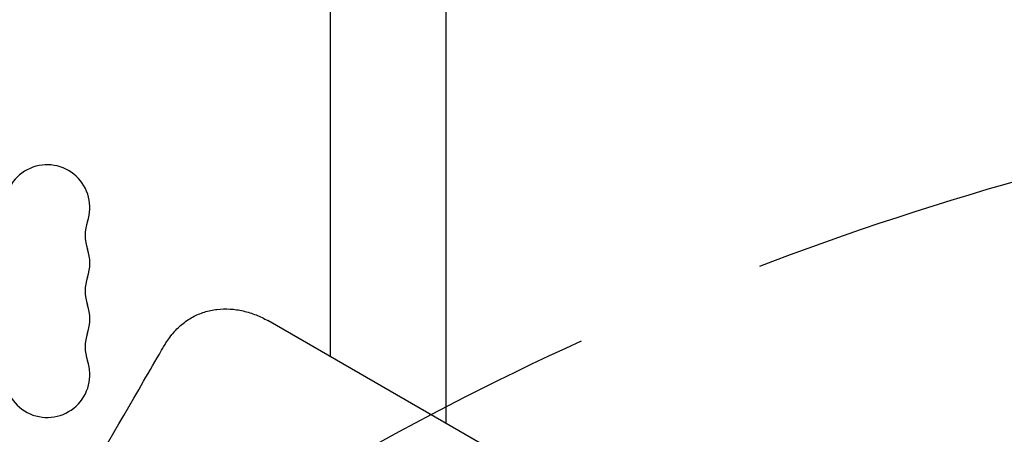
# Model space of a CAD drawing. Units: millimetres. Extents: x -6489 to 6162, y -5668 to 5858.
# Drawn here: x 2174 to 2497, y 160 to 297 of the extents above; entities that cross this region are included whole.
import ezdxf

# ---------------------------------------------------------------- set-up
doc = ezdxf.new("R2010")
doc.units = ezdxf.units.MM
doc.header["$LTSCALE"] = 20
doc.linetypes.add('HIDDEN', pattern=[9.525, 6.35, -3.175])
for name, color, linetype in [('2d', 230, 'Continuous'), ('EN-Free_Space', 10, 'HIDDEN'), ('EN-Free_Space_Hatch', 10, 'HIDDEN')]:
    doc.layers.add(name, color=color, linetype=linetype)

msp = doc.modelspace()

# ---------------------------------------------------------------- hatches: boundary and pattern name
at = {"layer": 'EN-Free_Space_Hatch'}
h = msp.add_hatch(dxfattribs=at)
h.set_pattern_fill('ANSI31', color=256, scale=100, angle=60)
h.set_pattern_definition([(15, (3274.38, 147.7), (-82.175, 306.681), [])])
edge = h.paths.add_edge_path()
edge.add_line((3274.38, 147.69), (5091.31, -901.31))
edge.add_arc((4591.31, -1767.34), 1000, -30, 60, ccw=False)
edge.add_arc((4591.31, -1767.34), 1000, 240, 330, ccw=False)
edge.add_line((4091.31, -2633.37), (2274.38, -1584.36))
edge.add_arc((2774.38, -718.33), 1000, 150, 240, ccw=False)
edge.add_arc((2774.38, -718.33), 1000, 60, 150, ccw=False)

# ---------------------------------------------------------------- linework, layer by layer
at = {"layer": '2d'}
for p, q in [((2314.27, 164.01), (2314.27, 363.54)), ((2276.27, 185.95), (2276.27, 359.55)), ((2589.36, 5.19), (2255.69, 197.83))]:
    msp.add_line(p, q, dxfattribs=at)
for centre, start, end in [((2183.27, 235.04), 340.8901, 180), ((2209.73, 225.88), 160.8901, 199.1099), ((2183.27, 216.71), 340.8901, 19.1099), ((2209.73, 207.54), 160.8901, 199.1099), ((2183.27, 198.38), 340.8901, 19.1099), ((2209.73, 189.21), 160.8901, 199.1099), ((2183.27, 180.04), 180, 19.1099)]:
    msp.add_arc(centre, 14, start, end, dxfattribs=at)
for points, knots in [([(2224.47, 193.55), (2225.35, 194.62), (2226.35, 195.65), (2228.54, 197.49), (2229.73, 198.32), (2232.22, 199.68), (2233.53, 200.23), (2236.2, 201.07), (2237.59, 201.36), (2240.4, 201.69), (2241.84, 201.73), (2244.73, 201.56), (2246.18, 201.35), (2249.05, 200.69), (2250.47, 200.25), (2252.5, 199.44), (2253.15, 199.15), (2254.43, 198.53), (2255.07, 198.19), (2255.69, 197.83)], [0, 0, 0, 0, 5.147708, 5.147708, 10.115712, 10.115712, 14.842021, 14.842021, 19.452909, 19.452909, 24.029905, 24.029905, 28.582535, 28.582535, 33.070599, 33.070599, 35.201087, 35.201087, 37.349669, 37.349669, 37.349669, 37.349669]), ([(2220.82, 188.12), (2221.09, 188.59), (2221.38, 189.09), (2222.05, 190.2), (2222.45, 190.82), (2222.88, 191.44)], [0.000006, 0.000006, 0.000006, 0.000006, 2.453743, 2.453743, 5.4228, 5.4228, 5.4228, 5.4228]), ([(2222.88, 191.44), (2223.26, 191.99), (2223.73, 192.65), (2224.32, 193.38), (2224.34, 193.4), (2224.36, 193.42)], [0, 0, 0, 0, 3.078906, 3.078906, 3.178955, 3.178955, 3.178955, 3.178955]), ([(2011.92, -173.63), (2013.08, -171.62), (2014.24, -169.6), (2018.9, -161.55), (2022.38, -155.52), (2035.21, -133.3), (2044.51, -117.19), (2063.02, -85.13), (2072.23, -69.19), (2090.54, -37.47), (2099.65, -21.7), (2117.76, 9.67), (2126.77, 25.26), (2144.68, 56.28), (2153.58, 71.7), (2171.29, 102.36), (2180.09, 117.6), (2197.59, 147.91), (2206.29, 162.97), (2216.9, 181.34), (2218.86, 184.73), (2220.82, 188.12)], [0, 0, 0, 0, 10.000002, 10.000002, 40.000053, 40.000053, 120.762687, 120.762687, 201.524694, 201.524694, 282.287164, 282.287164, 363.047676, 363.047676, 443.810388, 443.810388, 524.57193, 524.57193, 605.3344, 605.3344, 623.651581, 623.651581, 623.651581, 623.651581])]:
    msp.add_open_spline(points, degree=3, knots=knots, dxfattribs=at)
msp.add_open_spline([(2222.88, 191.44), (2222.88, 191.44), (2222.88, 191.44), (2222.88, 191.44)], degree=3, dxfattribs=at)
at = {"layer": 'EN-Free_Space'}
msp.add_lwpolyline([(3274.38, 147.69), (5091.31, -901.31, -0.414214), (5457.34, -2267.34, -0.414214), (4091.31, -2633.37), (2274.38, -1584.36, -0.414214), (1908.35, -218.33, -0.414214)], format="xyb", close=True, dxfattribs=at)

doc.saveas('drawing.dxf')
